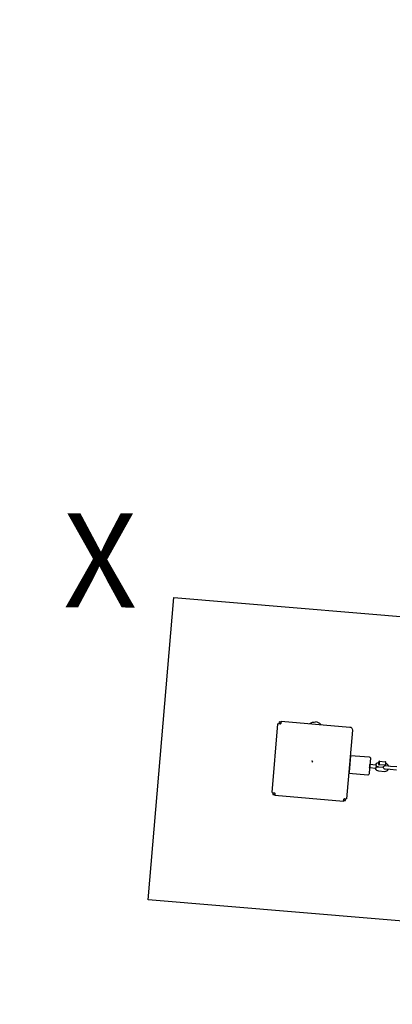
# Model space of a CAD drawing. Units: inches. Extents: x 0 to 58181, y 0 to 16455.
# Drawn here: x 43353 to 43966, y 9409 to 11031 of the extents above; entities that cross this region are included whole.
import ezdxf

# ---------------------------------------------------------------- set-up
doc = ezdxf.new("R2010")
doc.units = ezdxf.units.IN
doc.layers.get('Defpoints').update_dxf_attribs({"color": 8})
doc.layers.add('kóty', color=92, linetype='Continuous')
doc.layers.add('patky', color=1, linetype='Continuous', plot=False)
doc.styles.add('Arial obyčejné', font='arial.ttf')
doc.styles.get("Standard").update_dxf_attribs({"font": 'arial.ttf'})
doc.dimstyles.new('kat -10m1 max', dxfattribs={"dimtxt": 400, "dimasz": 200, "dimexe": 0, "dimexo": 0, "dimtad": 0, "dimdec": 0, "dimlfac": 0.1, "dimtxsty": 'Standard', "dimcen": 2.5, "dimadec": 0, "dimazin": 0, "dimtfac": 1, "dimtdec": 0, "dimtmove": 0, "dimatfit": 3, "dimfxl": 500, "dimfxlon": 1, "dimarcsym": 0})
doc.dimstyles.new('kat -10m2 max', dxfattribs={"dimtxt": 400, "dimasz": 200, "dimexe": 0, "dimexo": 0, "dimtad": 0, "dimdec": 0, "dimlfac": 0.1, "dimtxsty": 'Standard', "dimcen": 2.5, "dimadec": 0, "dimazin": 0, "dimtfac": 1, "dimtdec": 0, "dimtmove": 0, "dimatfit": 3, "dimfxl": 1250, "dimfxlon": 1, "dimarcsym": 0})

# ---------------------------------------------------------------- blocks, each defined once
blk = doc.blocks.new('*D63')
at = {"layer": 'Defpoints', "color": 0, "transparency": 16777216}
for p in [(52925.7, 14589.6), (42150.1, 6023.6), (52925.7, 6033)]:
    blk.add_point(p, dxfattribs=at)
at = {"layer": 'kóty', "color": 0, "lineweight": -2, "transparency": 16777216}
for p, q in [((42150.1, 14089.6), (42150.1, 14589.6)), ((42350.1, 14589.6), (47197.8, 14589.6)), ((52725.7, 14589.6), (47877.9, 14589.6)), ((52925.7, 14089.6), (52925.7, 14589.6))]:
    blk.add_line(p, q, dxfattribs=at)
at = {"layer": 'kóty', "color": 0, "transparency": 16777216}
for points in [[(42350.1, 14622.9), (42350.1, 14556.3), (42150.1, 14589.6)], [(52725.7, 14622.9), (52725.7, 14556.3), (52925.7, 14589.6)]]:
    blk.add_solid(points, dxfattribs=at)
at = {"layer": 'kóty', "color": 0, "transparency": 16777216, "insert": (47537.9, 14589.6), "char_height": 235, "attachment_point": 5}
blk.add_mtext('1080', dxfattribs=at)
blk = doc.blocks.new('*D65')
at = {"layer": 'Defpoints', "color": 0, "transparency": 16777216}
for p in [(54472.6, 15339.6), (54472.6, 12589.6), (40338.7, 5918)]:
    blk.add_point(p, dxfattribs=at)
at = {"layer": 'kóty', "color": 0, "lineweight": -2, "transparency": 16777216}
for p, q in [((40338.7, 14089.6), (40338.7, 15339.6)), ((40538.7, 15339.6), (47064.3, 15339.6)), ((54272.6, 15339.6), (47747, 15339.6)), ((54472.6, 14089.6), (54472.6, 15339.6))]:
    blk.add_line(p, q, dxfattribs=at)
at = {"layer": 'kóty', "color": 0, "transparency": 16777216}
for points in [[(40538.7, 15372.9), (40538.7, 15306.3), (40338.7, 15339.6)], [(54272.6, 15372.9), (54272.6, 15306.3), (54472.6, 15339.6)]]:
    blk.add_solid(points, dxfattribs=at)
at = {"layer": 'kóty', "color": 0, "transparency": 16777216, "insert": (47405.7, 15339.6), "char_height": 235, "attachment_point": 5}
blk.add_mtext('1415', dxfattribs=at)
blk = doc.blocks.new('*D66')
at = {"layer": 'Defpoints', "color": 0, "transparency": 16777216}
for p in [(52972.6, 14089.6), (55722.6, 14089.6), (42221.3, 4027.7)]:
    blk.add_point(p, dxfattribs=at)
at = {"layer": 'kóty', "color": 0, "lineweight": -2, "transparency": 16777216}
for p, q in [((54472.6, 14089.6), (55722.6, 14089.6)), ((55722.6, 13889.6), (55722.6, 9400)), ((55722.6, 4227.7), (55722.6, 8717.3)), ((54472.6, 4027.7), (55722.6, 4027.7))]:
    blk.add_line(p, q, dxfattribs=at)
at = {"layer": 'kóty', "color": 0, "transparency": 16777216}
for points in [[(55689.3, 13889.6), (55755.9, 13889.6), (55722.6, 14089.6)], [(55689.3, 4227.7), (55755.9, 4227.7), (55722.6, 4027.7)]]:
    blk.add_solid(points, dxfattribs=at)
at = {"layer": 'kóty', "color": 0, "transparency": 16777216, "insert": (55722.6, 9058.6), "char_height": 235, "attachment_point": 5, "rotation": 90}
blk.add_mtext('1005', dxfattribs=at)

msp = doc.modelspace()

# ---------------------------------------------------------------- linework, layer by layer
for p, q in [((43768.6, 9757.6), (43778.1, 9870.9)), ((43768.6, 9757.6), (43778.1, 9870.9)), ((43781.9, 9870.5), (43778.1, 9870.9)), ((43782.8, 9871.3), (43781.9, 9870.5)), ((43783.2, 9875.1), (43782.8, 9871.3)), ((43783.2, 9875.1), (43782.8, 9871.3)), ((43783.2, 9875.1), (43896.4, 9865.6)), ((43783.2, 9875.1), (43896.4, 9865.6)), ((43900.7, 9860.5), (43891.1, 9747.3)), ((43900.7, 9860.5), (43891.1, 9747.3)), ((43897.6, 9818.8), (43895.3, 9790.9)), ((43897.6, 9818.8), (43895.3, 9790.9)), ((43897.6, 9818.8), (43928.5, 9816.2)), ((43897.6, 9818.8), (43928.5, 9816.2)), ((43834.7, 9810), (43833.7, 9809.2)), ((43833.7, 9809.2), (43834.5, 9808.2)), ((43834.7, 9810), (43834.5, 9808.2)), ((43834.5, 9808.2), (43835.5, 9809)), ((43835.5, 9809), (43834.7, 9810)), ((43930.4, 9814.1), (43928.3, 9789.9)), ((43930.4, 9814.1), (43928.3, 9789.9)), ((43929.5, 9804.1), (43939.6, 9803.2)), ((43929.5, 9804.1), (43939.6, 9803.2)), ((43954.9, 9802.5), (43944.4, 9803.3)), ((43954.9, 9802.5), (43944.4, 9803.3)), ((43944.9, 9809.3), (43955.4, 9808.4)), ((43944.9, 9809.3), (43955.4, 9808.4)), ((43955.1, 9801.9), (43963.4, 9801.2)), ((43955.1, 9801.9), (43963.4, 9801.2)), ((43963.4, 9801.2), (43973.9, 9800.4)), ((43963.4, 9801.2), (43973.9, 9800.4)), ((43895.3, 9790.9), (43895.1, 9788.9)), ((43895.3, 9790.9), (43895.1, 9788.9)), ((43926, 9786.3), (43895.1, 9788.9)), ((43926, 9786.3), (43895.1, 9788.9)), ((43928.3, 9789.9), (43928.2, 9788.2)), ((43928.3, 9789.9), (43928.2, 9788.2)), ((43939.1, 9797.3), (43929, 9798.1)), ((43939.1, 9797.3), (43929, 9798.1)), ((43929.7, 9801.1), (43929.3, 9801.1)), ((43943.9, 9799.9), (43940.2, 9800.2)), ((43940.2, 9800.2), (43951.8, 9799.2)), ((43962.9, 9795.3), (43954.6, 9796)), ((43962.9, 9795.3), (43954.6, 9796)), ((43973.4, 9794.4), (43962.9, 9795.3)), ((43768.6, 9757.6), (43772.4, 9757.3)), ((43768.6, 9757.6), (43772.4, 9757.3)), ((43770, 9757.5), (43769.8, 9754.3)), ((43769.8, 9754.3), (43773, 9754.1)), ((43772.4, 9757.3), (43773.2, 9756.4)), ((43773.2, 9756.4), (43772.8, 9752.6)), ((43886.1, 9743), (43772.8, 9752.6)), ((43886.1, 9743), (43772.8, 9752.6)), ((43886.1, 9743), (43886.4, 9746.8)), ((43886.1, 9743), (43886.4, 9746.8)), ((43886.4, 9746.8), (43887.3, 9747.6)), ((43887.3, 9747.6), (43891.1, 9747.3))]:
    msp.add_line(p, q)
for points in [[(43783, 9873.6), (43779.9, 9873.9), (43779.6, 9870.7)], [(43886.2, 9744.5), (43889.4, 9744.3), (43889.6, 9747.4)]]:
    msp.add_lwpolyline(points)
msp.add_lwpolyline([(43938.4, 9797.3, 0.285364), (43943.6, 9793.4), (43954.1, 9792.5, 0.285368), (43959.9, 9795.5)], format="xyb")
for centre, radius, start, end in [((43787.2, 9865.3), 8, 122.1835, 138.2009), ((43787.2, 9865.3), 8, 122.1835, 138.2009), ((43838.9, 9860.4), 13.5, 43.0209, 85.1854), ((43838.9, 9860.4), 13.5, 43.0209, 85.1854), ((43894.4, 9804), 15, 77.5232, 79.4494), ((43921.9, 9801.7), 7.81, 335.406, 14.9475), ((43944.3, 9800.1), 6.32, 78.7221, 149.0682), ((43954.5, 9799.3), 6.23, 21.0845, 76.2748), ((43894.4, 9804), 15, 270.9215, 272.8477), ((43778.4, 9761.6), 8, 212.1846, 228.1874), ((43778.4, 9761.6), 8, 212.1846, 228.1874), ((43882.1, 9752.9), 8, 302.1835, 318.1789), ((43882.1, 9752.9), 8, 302.1835, 318.1789)]:
    msp.add_arc(centre, radius, start, end)
at = {"extrusion": (0, 0, -1)}
for centre, radius, start, end in [((-43838.9, 9860.4), 13.5, 52.65, 94.8146), ((-43838.9, 9860.4), 13.5, 52.65, 94.8146), ((-43896, 9860.9), 4.69, 94.8146, 184.8146), ((-43896, 9860.9), 4.69, 94.8146, 184.8146), ((-43928.4, 9814.2), 2, 94.8146, 184.8146), ((-43928.4, 9814.2), 2, 94.8146, 184.8146), ((-43954.8, 9799), 3, 274.8156, 94.8135), ((-43954.8, 9799), 3, 274.8156, 94.8135), ((-43926.2, 9788.3), 2, 184.8146, 274.8146), ((-43926.2, 9788.3), 2, 184.8146, 274.8146)]:
    msp.add_arc(centre, radius, start, end, dxfattribs=at)
for points, knots in [([(43939.1, 9797.3), (43940, 9797.2), (43940.2, 9800.2), (43940.5, 9803.2), (43939.6, 9803.2)], [4.712389, 4.712389, 4.712389, 9.424778, 9.424778, 14.137167, 14.137167, 14.137167]), ([(43939.1, 9797.3), (43940, 9797.2), (43940.2, 9800.2), (43940.5, 9803.2), (43939.6, 9803.2)], [4.712389, 4.712389, 4.712389, 9.424778, 9.424778, 14.137167, 14.137167, 14.137167]), ([(43944.9, 9809.3), (43944.1, 9809.4), (43943.8, 9806.4), (43943.6, 9803.4), (43944.4, 9803.3)], [9.424778, 9.424778, 9.424778, 14.137167, 14.137167, 18.849556, 18.849556, 18.849556]), ([(43944.9, 9809.3), (43944.1, 9809.4), (43943.8, 9806.4), (43943.6, 9803.4), (43944.4, 9803.3)], [9.424778, 9.424778, 9.424778, 14.137167, 14.137167, 18.849556, 18.849556, 18.849556]), ([(43944.4, 9803.3), (43945.3, 9803.3), (43945.5, 9806.3), (43945.8, 9809.2), (43944.9, 9809.3)], [0, 0, 0, 4.712389, 4.712389, 9.424778, 9.424778, 9.424778]), ([(43954.9, 9802.5), (43955.8, 9802.4), (43956, 9805.4), (43956.3, 9808.4), (43955.4, 9808.4)], [0, 0, 0, 4.712389, 4.712389, 9.424778, 9.424778, 9.424778]), ([(43954.9, 9802.5), (43955.8, 9802.4), (43956, 9805.4), (43956.3, 9808.4), (43955.4, 9808.4)], [0, 0, 0, 4.712389, 4.712389, 9.424778, 9.424778, 9.424778])]:
    msp.add_rational_spline(points, [1, 0.707106781187, 1, 0.707106781187, 1], degree=2, knots=knots)
at = {"layer": 'patky'}
msp.add_lwpolyline([(43606.5, 10079.2), (44104.7, 10037.2), (44062.7, 9539), (43564.5, 9580.9)], close=True, dxfattribs=at)

# ---------------------------------------------------------------- texts
at = {"layer": 'patky', "insert": (43424.9, 10217.7), "char_height": 155, "width": 498.962, "attachment_point": 1, "rotation": 359.9149, "style": 'Arial obyčejné'}
msp.add_mtext('X', dxfattribs=at)

# ---------------------------------------------------------------- dimensions: what is measured, and where the dimension line sits
at = {"layer": 'kóty'}
for base, p1, p2, dimstyle, picture, middle in [((54472.6, 15339.6), (40338.7, 5918), (54472.6, 12589.6), 'kat -10m2 max', '*D65', (47405.7, 15339.6)), ((52925.7, 14589.6), (42150.1, 6023.6), (52925.7, 6033), 'kat -10m1 max', '*D63', (47537.9, 14589.6))]:
    dim = msp.add_linear_dim(base=base, p1=p1, p2=p2, dimstyle=dimstyle, override={"dimtxt": 235, "dimrnd": 5}, dxfattribs=at)
    dim.commit()
    dim.dimension.update_dxf_attribs({"geometry": picture, "text_midpoint": middle})
dim = msp.add_linear_dim(base=(55722.6, 14089.6), p1=(42221.3, 4027.7), p2=(52972.6, 14089.6), angle=90, dimstyle='kat -10m2 max', override={"dimtxt": 235, "dimrnd": 5}, dxfattribs=at)
dim.commit()
dim.dimension.update_dxf_attribs({"geometry": '*D66', "text_midpoint": (55722.6, 9058.6)})

doc.saveas('drawing.dxf')
